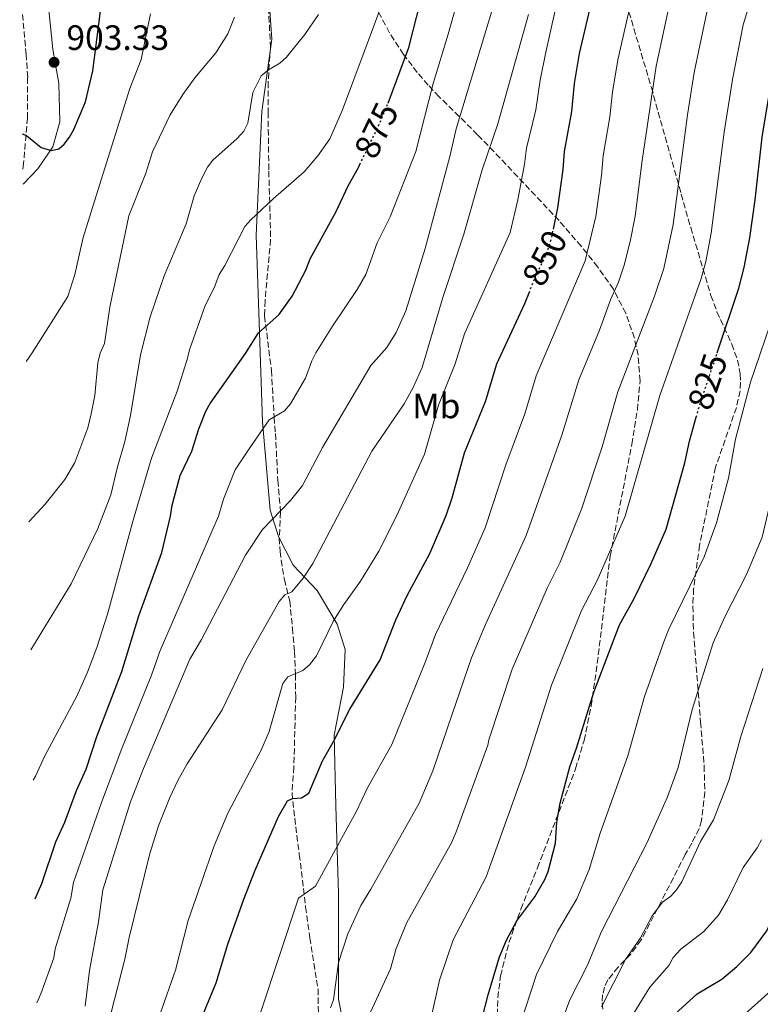
# Model space of a CAD drawing. Units: metres. Extents: x 617801 to 621255, y 4722494 to 4724866.
# Drawn here: x 617813 to 618023, y 4723756 to 4724035 of the extents above; entities that cross this region are included whole.
import ezdxf
from ezdxf.enums import TextEntityAlignment as Align

# ---------------------------------------------------------------- set-up
doc = ezdxf.new("R2010")
doc.units = ezdxf.units.M
doc.header["$MEASUREMENT"] = 0
doc.linetypes.add('DGN Style 3', pattern=[2.435891, 1.739922, -0.695969])
doc.linetypes.add('DGN Style 5', pattern=[1.217945, 0.521977, -0.695969])
for name, color, linetype, lineweight in [('Camino', 7, 'DGN Style 3', 0), ('Cota de curva de nivel directora', 7, 'Continuous', 0), ('Cota de punto acotado terreno', 7, 'Continuous', 0), ('Curva de nivel directora', 30, 'Continuous', 30), ('Curva de nivel directora no vista', 30, 'DGN Style 5', 30), ('Curva de nivel intermedia', 30, 'Continuous', 0), ('Etiqueta de uso rústico', 92, 'Continuous', 0), ('Límite de Concejo', 7, 'Continuous', 0), ('Punto acotado terreno (símbolo)', 7, 'Continuous', 0), ('Senda', 7, 'DGN Style 3', 0), ('Zona arbolada', 92, 'DGN Style 3', 0)]:
    doc.layers.add(name, color=color, linetype=linetype, lineweight=lineweight)
doc.styles.add('Style-Arial', font='arial.ttf')

# ---------------------------------------------------------------- blocks, each defined once
blk = doc.blocks.new('5PATER')
at = {"layer": 'Punto acotado terreno (símbolo)', "linetype": 'Continuous', "lineweight": 0}
h = blk.add_hatch(color=51, dxfattribs=at)
edge = h.paths.add_edge_path()
edge.add_ellipse((0, 0), major_axis=(-0.11, -0.111), ratio=0.999422, start_angle=0, end_angle=360)

msp = doc.modelspace()

# ---------------------------------------------------------------- linework, layer by layer
at = {"layer": 'Camino', "color": 7, "linetype": 'DGN Style 3', "lineweight": 0}
msp.add_polyline3d([(617813.61, 4723992.95, 898.65), (617813.76, 4723993.71, 898.67), (617814.93, 4724007.43, 900.77), (617815, 4724019.04, 902.61), (617814.59, 4724025.49, 903.55), (617813.44, 4724038.09, 904.44), (617812.74, 4724044.15, 905.33)], dxfattribs=at)
at = {"layer": 'Curva de nivel directora', "color": 30, "linetype": 'Continuous', "lineweight": 30, "flags": 128}
for points, elevation in [([(617964.19, 4723975.9), (617965.45, 4723981.94), (617966.97, 4723992.89), (617967.38, 4723997.99), (617969.47, 4724009.31), (617970.22, 4724017.27), (617971.63, 4724025.78), (617978.14, 4724053.67)], 850), ([(617813.44, 4724003.01), (617814.67, 4724002.56), (617818.79, 4723999.1), (617821.72, 4723998.3), (617823.81, 4723998.73), (617825.37, 4724000.06), (617826.9, 4724002.03), (617828.1, 4724004.25), (617831.45, 4724012.08), (617833.47, 4724020.93), (617835.55, 4724037.09), (617836.03, 4724043.02), (617835.82, 4724048.41), (617835.98, 4724052.1)], 900), ([(617917.28, 4724011.71), (617923.16, 4724027.5), (617926.5, 4724040.46)], 875), ([(618010.68, 4723940.81), (618016.81, 4723959.14), (618018.37, 4723965.08), (618019.92, 4723973.51), (618021.45, 4723984.24), (618023.39, 4724002.03), (618027.11, 4724024.29), (618029.41, 4724036.04)], 825), ([(617817.13, 4723785.82), (617818.98, 4723790.13), (617823.01, 4723802), (617825.55, 4723807.56), (617828.84, 4723816.53), (617831.64, 4723822.61), (617834.65, 4723831.85), (617841.74, 4723850.34), (617846.5, 4723866.16), (617853.08, 4723884.12), (617855.54, 4723894.4), (617856.02, 4723897.55), (617858.26, 4723905.99), (617861.57, 4723912.87), (617863.58, 4723919.2), (617865.6, 4723924.22), (617866.76, 4723926.44), (617876.79, 4723940.6), (617880.51, 4723946.5), (617886.27, 4723951.62), (617890.08, 4723956.88), (617893.91, 4723964.29), (617895.17, 4723967.46), (617902.59, 4723980.96), (617905.95, 4723988.24), (617908.88, 4723993.48), (617909.25, 4723994.25)], 875), ([(617864.13, 4723751.39), (617868.46, 4723761.92), (617871.76, 4723772.89), (617876.3, 4723785.67), (617879.54, 4723793.91), (617886.15, 4723809.13), (617888.71, 4723813.58), (617890.17, 4723814.23), (617892.69, 4723814.48), (617894.77, 4723815.77), (617898.68, 4723825), (617901.7, 4723830.26), (617906.43, 4723839.68), (617915.06, 4723853.66), (617919.47, 4723864.98), (617922.73, 4723871.87), (617929.08, 4723883.83), (617933.77, 4723894.59), (617935.46, 4723899.67), (617938.95, 4723912.43), (617944.89, 4723927.03), (617948.14, 4723937.67), (617956.09, 4723954.86), (617957.28, 4723957.88)], 850), ([(617942.12, 4723744.55), (617945.65, 4723758.54), (617948.85, 4723769.31), (617950.9, 4723774.01), (617953.85, 4723779.57), (617958.9, 4723786.37), (617961.77, 4723791.24), (617962.71, 4723793.56), (617964.79, 4723801.6), (617965.2, 4723807.57), (617966.12, 4723812.96), (617968.86, 4723823.28), (617970.78, 4723828.56), (617975.7, 4723844.49), (617982.98, 4723863.61), (617987.07, 4723871.03), (617991.97, 4723880.97), (617996.15, 4723890.7), (618001.53, 4723909.58), (618002.81, 4723915.69), (618004.75, 4723922.53)], 825), ([(617996.58, 4723751.15), (618004.97, 4723758.84), (618012.02, 4723762.99), (618016.25, 4723766.56), (618020.18, 4723770.5), (618024.72, 4723776.66), (618028.28, 4723784.49), (618034.77, 4723793.09), (618037.32, 4723798.07), (618041.59, 4723807.9), (618043.3, 4723813.39), (618047.35, 4723823.53), (618051.85, 4723836.75), (618055.59, 4723844.34), (618060.34, 4723851.58), (618066.5, 4723864.67), (618069.52, 4723874.01)], 800)]:
    msp.add_lwpolyline(points, dxfattribs=dict(at, elevation=elevation))
at = {"layer": 'Curva de nivel directora no vista', "color": 30, "linetype": 'DGN Style 5', "lineweight": 30, "flags": 128}
for points, elevation in [([(617909.25, 4723994.25), (617914.58, 4724005.3), (617916.84, 4724010.5), (617917.28, 4724011.71)], 875), ([(617957.28, 4723957.88), (617959.26, 4723962.92), (617961.98, 4723968.23), (617963.62, 4723973.16), (617964.19, 4723975.9)], 850), ([(618004.75, 4723922.53), (618005.8, 4723926.24), (618010.68, 4723940.81)], 825)]:
    msp.add_lwpolyline(points, dxfattribs=dict(at, elevation=elevation))
at = {"layer": 'Curva de nivel intermedia', "color": 30, "linetype": 'Continuous', "lineweight": 0, "flags": 128}
for points, elevation in [([(617852.65, 4723753.44), (617856.94, 4723765.55), (617860.5, 4723779.6), (617867.93, 4723800.84), (617871.83, 4723810.11), (617874.51, 4723815.35), (617881.26, 4723827.95), (617883.49, 4723833.34), (617887.39, 4723846.95), (617888.83, 4723848.86), (617893.11, 4723850.6), (617895.01, 4723852.23), (617896.94, 4723854.76), (617901.76, 4723864.69), (617904.71, 4723869.37), (617909.48, 4723875.95), (617914.7, 4723884.49), (617919.79, 4723894.59), (617927.57, 4723912.06), (617931.6, 4723926), (617936.36, 4723937.68), (617938.95, 4723946.19), (617951.91, 4723975), (617954.14, 4723984.25), (617956.01, 4723994.35), (617956.55, 4723998.89), (617959.24, 4724009.77), (617960.42, 4724018.26), (617962, 4724026.21), (617968.61, 4724055.46)], 855), ([(617817.64, 4723756.28), (617818.69, 4723758.82), (617822.42, 4723769.02), (617822.81, 4723771.62), (617827.21, 4723785.95), (617828.05, 4723790.41), (617835.97, 4723813.15), (617841.75, 4723828.48), (617850.1, 4723849.26), (617852.59, 4723856.33), (617869.17, 4723894.45), (617870.61, 4723899.23), (617873.86, 4723907.6), (617878.25, 4723914.13), (617883.49, 4723921.77), (617887.85, 4723924.36), (617889.63, 4723926.33), (617893.84, 4723933.58), (617895.6, 4723938.56), (617896.81, 4723940.86), (617901.49, 4723948.4), (617908.51, 4723958.76), (617910.99, 4723963.1), (617914.17, 4723972.01), (617917.88, 4723979.46), (617925.16, 4723997.94), (617930.11, 4724017.33), (617934.36, 4724031.31), (617940.18, 4724052.34)], 870), ([(617999.77, 4724052.25), (617993.32, 4724022.2), (617989.34, 4723995.47), (617987.38, 4723979.63), (617986.01, 4723972.42), (617984.27, 4723965.66), (617982.68, 4723960.92), (617980.42, 4723955.84), (617977.24, 4723947.21), (617971.38, 4723933.16), (617966.55, 4723917.43), (617956.47, 4723888.92), (617944.95, 4723863.66), (617940.95, 4723854.19), (617935.43, 4723838.25), (617930.02, 4723822.15), (617926.08, 4723812.9), (617912.39, 4723788.54), (617909.51, 4723783.91), (617905.88, 4723775.84), (617903.24, 4723767.66), (617901.82, 4723757.13), (617900.95, 4723754.79)], 840), ([(617988, 4724048.12), (617982.47, 4724023.99), (617980.97, 4724014.81), (617980.25, 4724007.85), (617978.36, 4723996.73), (617977.87, 4723991.16), (617976.22, 4723979.55), (617973.19, 4723966.92), (617959.34, 4723934.24), (617956.06, 4723923.48), (617950.66, 4723909.04), (617944.81, 4723891.14), (617939.85, 4723879.78), (617930.72, 4723860.88), (617927.91, 4723853.16), (617918.35, 4723829.62), (617911.44, 4723817.27), (617908.26, 4723810.48), (617904.58, 4723803.94), (617896.68, 4723789.4), (617891.86, 4723785.93), (617881.03, 4723753.37)], 845), ([(617951.38, 4723739.72), (617959.41, 4723764.3), (617965.4, 4723776.55), (617970.8, 4723785.78), (617974.31, 4723794.11), (617977.44, 4723804.4), (617985.34, 4723826.34), (617990.06, 4723843.21), (617995.54, 4723858.74), (617996.87, 4723862.13), (618006.96, 4723882.88), (618010.52, 4723892.52), (618013.86, 4723905.22), (618015.86, 4723916.29), (618020.08, 4723932.47), (618029.87, 4723961.05), (618035.95, 4723985.55), (618037.62, 4724002.69), (618040.09, 4724017.83), (618044.13, 4724034.52), (618046.31, 4724045.41)], 820), ([(617816.56, 4723819.48), (617817.19, 4723820.58), (617819.89, 4723826.38), (617828.94, 4723843.29), (617832, 4723850.11), (617834.64, 4723857.11), (617837.68, 4723866.65), (617844.92, 4723893.33), (617850.11, 4723910.93), (617857.39, 4723929.94), (617860.21, 4723938.6), (617861, 4723941.97), (617865.24, 4723954.01), (617868.09, 4723959.72), (617869.31, 4723963.1), (617870.95, 4723965.64), (617876.67, 4723976.65), (617878.29, 4723978.56), (617884.71, 4723984.55), (617893.46, 4723992.24), (617897.39, 4723996.71), (617900.77, 4724001.59), (617904.34, 4724009.83), (617916.67, 4724042.83)], 880), ([(618008.99, 4724043.48), (618004.17, 4724020.4), (618002.26, 4724008.41), (617998.16, 4723977.24), (617995.53, 4723964.74), (617992.91, 4723956.91), (617982.52, 4723929.75), (617978.01, 4723914.13), (617972.2, 4723896.44), (617966.07, 4723881.4), (617962.41, 4723873.99), (617952.53, 4723850.95), (617945.9, 4723830.97), (617945.57, 4723829.39), (617936.6, 4723804.8), (617935.27, 4723801.67), (617922.62, 4723779.04), (617919.61, 4723771.67), (617917.94, 4723765.88), (617912.28, 4723753.63)], 835), ([(618019.57, 4724039), (618018.05, 4724033.93), (618014.98, 4724018.39), (618012.61, 4724003.48), (618008.97, 4723974.84), (618007.44, 4723966.78), (618006.17, 4723961.94), (617994.44, 4723928.71), (617984.54, 4723894.42), (617976.57, 4723876.21), (617972.2, 4723867.66), (617963.67, 4723846.46), (617956.32, 4723823.17), (617945.13, 4723792), (617935.74, 4723774.17), (617931.88, 4723762.72), (617929.09, 4723750.36)], 830), ([(617959.29, 4723731.26), (617968.85, 4723757.06), (617973.73, 4723766.77), (617977.81, 4723776.47), (617990.78, 4723801.76), (617996.53, 4723814.71), (617999.57, 4723823.11), (618003.53, 4723839.58), (618009.56, 4723858.45), (618012.86, 4723865.85), (618018.99, 4723877.89), (618023.43, 4723888.46), (618026.28, 4723900.45), (618028.24, 4723914.49), (618031.57, 4723930.53), (618034.3, 4723939.03), (618040.85, 4723955.77), (618048.36, 4723977.08), (618050.63, 4723985.9), (618051.7, 4724002.85), (618053.51, 4724013.91), (618058.52, 4724030.52), (618061.31, 4724041.1)], 815), ([(617814.54, 4723938.36), (617816.31, 4723940.86), (617826.37, 4723956.77), (617828.38, 4723963.1), (617830.79, 4723973.52), (617835.35, 4723988.4), (617844, 4724015.85), (617847.25, 4724024.13), (617849.87, 4724037.08)], 895), ([(617815.32, 4723892.8), (617819.97, 4723897.86), (617825.56, 4723904.89), (617828.42, 4723909.63), (617832.09, 4723919.52), (617833.06, 4723923.49), (617834.03, 4723928.7), (617834.95, 4723938.02), (617835.54, 4723940.76), (617836.76, 4723943.5), (617838.34, 4723953.76), (617843.69, 4723979.67), (617848.51, 4723991.81), (617850.46, 4723997.91), (617855.47, 4724008.39), (617859.05, 4724014.21), (617862.45, 4724018.93), (617868.42, 4724025.96), (617871.82, 4724031.42), (617873.71, 4724036.08)], 890), ([(617897.52, 4724036.86), (617893.67, 4724031.22), (617888.44, 4724024.73), (617886.59, 4724023.05), (617883.37, 4724021.13), (617881.22, 4724019.43), (617878.94, 4724014.74), (617877.44, 4724006.05), (617876.37, 4724003.78), (617874.48, 4724001.64), (617867.52, 4723995.54), (617866.01, 4723993.54), (617864.38, 4723990.37), (617862.21, 4723985.38), (617859.95, 4723977.49), (617853.7, 4723962.71), (617849.81, 4723951.03), (617847.04, 4723940.28), (617844.16, 4723923), (617842.57, 4723915.68), (617840.37, 4723908.08), (617838.59, 4723900.49), (617834.95, 4723890.98), (617827.37, 4723875.27), (617815.93, 4723856.53)], 885), ([(617830.9, 4723723.26), (617842.59, 4723768.69), (617843.82, 4723774.81), (617849.71, 4723798.66), (617852.16, 4723806.5), (617855.31, 4723814.58), (617857.59, 4723819.34), (617860.22, 4723824.11), (617870.22, 4723839.43), (617876.91, 4723853.45), (617886.33, 4723870.19), (617887.98, 4723872.1), (617889.97, 4723872.97), (617893.16, 4723876.86), (617895.97, 4723881), (617912.66, 4723912.88), (617921.86, 4723926.38), (617924.35, 4723930.93), (617926.96, 4723936.65), (617932.8, 4723956.49), (617938.8, 4723974.53), (617944, 4723992.78), (617948.43, 4724005.87), (617957.08, 4724036.87)], 860), ([(617831.32, 4723755.27), (617832.52, 4723765.45), (617835.1, 4723779.29), (617836.31, 4723788.32), (617844.22, 4723813.31), (617847.86, 4723822.82), (617861.04, 4723853.86), (617864.34, 4723859.41), (617876.8, 4723883.39), (617881.61, 4723890.62), (617889.61, 4723898.85), (617893.03, 4723903.15), (617898.63, 4723913.9), (617912.42, 4723937.24), (617916.92, 4723942.32), (617919.57, 4723946.63), (617922.3, 4723952.71), (617927.81, 4723970.48), (617934.82, 4723996.58), (617936.6, 4724004.38), (617946.62, 4724037.51)], 865), ([(617977.87, 4723755.15), (617984.68, 4723768.59), (617988.94, 4723774.68), (617992.19, 4723780.97), (617995.15, 4723784.79), (617997.47, 4723786.51), (617999.17, 4723788.35), (618000.6, 4723790.63), (618005.98, 4723802.1), (618009.65, 4723808.24), (618013.94, 4723819.43), (618017.42, 4723831.92), (618023.66, 4723851.22)], 810), ([(617987.01, 4723753.33), (617991.55, 4723760.71), (617997.06, 4723766.94), (617998.2, 4723769.16), (618000.39, 4723771.49), (618006.86, 4723776.54), (618011, 4723781.15), (618013.57, 4723785.53), (618018.02, 4723794.71), (618022.02, 4723800.3), (618023.22, 4723802.49)], 805), ([(618017.54, 4723752.17), (618026, 4723759.71)], 795)]:
    msp.add_lwpolyline(points, dxfattribs=dict(at, elevation=elevation))
at = {"layer": 'Límite de Concejo', "color": 7, "linetype": 'Continuous', "lineweight": 0}
for points in [[(617820.64, 4724041.86, 904.76), (617822.17, 4724027.01, 903.6), (617823.87, 4724017.29, 901.72), (617824.14, 4724006.38, 900.26), (617822.13, 4723999.3, 900.05), (617817.86, 4723993.05, 899.32), (617813.69, 4723988.68, 898.64)], [(617906.99, 4723738.26, 835.45), (617903.24, 4723757.27, 839.36), (617903.24, 4723787.27, 842.57), (617902.43, 4723812.17, 847.06), (617901.97, 4723832.24, 850.18), (617904.66, 4723845.89, 851.49), (617905.11, 4723856.58, 853.05), (617902.83, 4723863.79, 854.6), (617897.2, 4723873.35, 858.08), (617890.35, 4723880.48, 860.89), (617886.14, 4723888.67, 863.88), (617883.86, 4723896.13, 865.8), (617881.65, 4723921.26, 870.37), (617880.66, 4723949.46, 875.78), (617879.86, 4723974.24, 879.14), (617881.43, 4724009.35, 884.12), (617884.26, 4724029.86, 885.98), (617883.57, 4724040.66, 887.13)]]:
    msp.add_polyline3d(points, dxfattribs=at)
at = {"layer": 'Senda', "color": 7, "linetype": 'DGN Style 3', "lineweight": 0}
msp.add_polyline3d([(617883.26, 4724041.25, 887.22), (617883.88, 4724027.67, 885.8), (617883.26, 4724017.74, 884.73), (617883.23, 4724009.16, 883.65), (617883.43, 4723992.4, 881), (617883.77, 4723980.38, 879.59), (617883.94, 4723973, 878.23), (617882.36, 4723955.61, 876.59), (617882.22, 4723951.29, 875.98), (617884.19, 4723935.82, 872.14), (617884.93, 4723922.53, 869.98), (617885.32, 4723917.89, 868.57), (617886, 4723904.6, 866.37), (617886.77, 4723895.63, 864.17), (617886.4, 4723888.25, 863.77), (617886.61, 4723884.41, 861.96), (617887.85, 4723876.41, 860.56), (617889.38, 4723870.35, 858.56), (617890.14, 4723862.66, 857.35), (617890.71, 4723855.94, 855.35), (617890.97, 4723849.53, 854.55), (617891.06, 4723843.12, 854.35), (617890.55, 4723823.24, 850.94), (617890.02, 4723815.86, 850.14), (617890.77, 4723808.65, 848.94), (617892.09, 4723798.37, 846.46), (617893.87, 4723783.5, 843.91), (617895.11, 4723774.69, 842.6), (617897.4, 4723760.18, 840.93), (617897.56, 4723749.45, 839.12)], dxfattribs=at)
at = {"layer": 'Zona arbolada', "color": 92, "linetype": 'DGN Style 3', "lineweight": 0}
for points in [[(617976.64, 4724067.94, 854.09), (617991.99, 4724016.19, 841.92), (618000.45, 4723985.86, 833.91), (618003.17, 4723976.41, 832.34), (618008.89, 4723957.13, 829.9), (618010.61, 4723952.47, 829.06), (618014.79, 4723943.32, 827.2), (618016.45, 4723938.71, 826.39), (618017.23, 4723934.81, 825.9), (618017.33, 4723932.44, 825.67), (618017.15, 4723930.06, 825.46), (618016.12, 4723925.28, 825.08), (618010.19, 4723908.31, 824.03), (618005.67, 4723886.18, 822.83), (618003.99, 4723873.83, 822.16), (618003.77, 4723868.9, 821.89), (618003.96, 4723861.44, 821.44), (618005.96, 4723835.98, 819.7), (618006.98, 4723823.54, 818.28), (618007.15, 4723816.1, 817.18), (618006.26, 4723808.03, 815.88), (618005.57, 4723805.72, 815.16), (618003.45, 4723801.61, 812.89), (618001.59, 4723798.34, 811.87), (617998.24, 4723791.72, 812.06), (617989.12, 4723774.11, 813.88), (617986.12, 4723770.1, 814.19), (617982.54, 4723766.38, 814.37), (617979.67, 4723762.75, 813.88), (617978.7, 4723760.7, 813.23), (617978.14, 4723758.5, 812.36), (617977.99, 4723756.21, 811.33), (617978.25, 4723753.87, 810.2)], [(617976.64, 4724067.94, 854.09), (617991.99, 4724016.19, 841.92), (618000.45, 4723985.86, 833.91), (618003.17, 4723976.41, 832.34), (618008.89, 4723957.13, 829.9), (618010.61, 4723952.47, 829.06), (618014.79, 4723943.32, 827.2), (618016.45, 4723938.71, 826.39), (618017.23, 4723934.81, 825.9), (618017.33, 4723932.44, 825.67), (618017.15, 4723930.06, 825.46), (618016.12, 4723925.28, 825.08), (618010.19, 4723908.31, 824.03), (618005.67, 4723886.18, 822.83), (618003.99, 4723873.83, 822.16), (618003.77, 4723868.9, 821.89), (618003.96, 4723861.44, 821.44), (618005.96, 4723835.98, 819.7), (618006.98, 4723823.54, 818.28), (618007.15, 4723816.1, 817.18), (618006.26, 4723808.03, 815.88), (618005.57, 4723805.72, 815.16), (618003.45, 4723801.61, 812.89), (618001.59, 4723798.34, 811.87), (617998.24, 4723791.72, 812.06), (617989.12, 4723774.11, 813.88), (617986.12, 4723770.1, 814.19), (617982.54, 4723766.38, 814.37), (617979.67, 4723762.75, 813.88), (617978.7, 4723760.7, 813.23), (617978.14, 4723758.5, 812.36), (617977.99, 4723756.21, 811.33), (617978.25, 4723753.87, 810.2)], [(617948.24, 4723752.77, 833.22), (617948.44, 4723757.7, 833.69), (617949.2, 4723763.91, 833.91), (617951.59, 4723773.4, 833.55), (617954.95, 4723782.84, 832.8), (617959.67, 4723794.59, 832.01), (617970.47, 4723822.69, 831.91), (617972.91, 4723830.75, 831.91), (617974.93, 4723840.55, 831.91), (617976.64, 4723852.69, 832.44), (617980.31, 4723883.08, 836.49), (617986.44, 4723914.85, 840.29), (617988.04, 4723924.6, 841.5), (617988.78, 4723932.87, 842.62), (617988.21, 4723940.18, 843.95), (617987.19, 4723945, 845), (617984.73, 4723952.06, 846.74), (617981.2, 4723958.85, 848.64), (617976.78, 4723965.18, 850.61), (617972.08, 4723971.09, 852.76), (617965.79, 4723978.35, 855.86), (617947.38, 4723997.91, 865.97), (617942.69, 4724002.76, 869.06), (617931.76, 4724013.55, 877.56), (617928.65, 4724016.86, 879.72), (617925.57, 4724020.42, 881.52), (617921.66, 4724025.53, 883.32), (617917.72, 4724031.7, 885), (617914.23, 4724038.17, 886.38)], [(617948.24, 4723752.77, 833.22), (617948.44, 4723757.7, 833.69), (617949.2, 4723763.91, 833.91), (617951.59, 4723773.4, 833.55), (617954.95, 4723782.84, 832.8), (617959.67, 4723794.59, 832.01), (617970.47, 4723822.69, 831.91), (617972.91, 4723830.75, 831.91), (617974.93, 4723840.55, 831.91), (617976.64, 4723852.69, 832.44), (617980.31, 4723883.08, 836.49), (617986.44, 4723914.85, 840.29), (617988.04, 4723924.6, 841.5), (617988.78, 4723932.87, 842.62), (617988.21, 4723940.18, 843.95), (617987.19, 4723945, 845), (617984.73, 4723952.06, 846.74), (617981.2, 4723958.85, 848.64), (617976.78, 4723965.18, 850.61), (617972.08, 4723971.09, 852.76), (617965.79, 4723978.35, 855.86), (617947.38, 4723997.91, 865.97), (617942.69, 4724002.76, 869.06), (617931.76, 4724013.55, 877.56), (617928.65, 4724016.86, 879.72), (617925.57, 4724020.42, 881.52), (617921.66, 4724025.53, 883.32), (617917.72, 4724031.7, 885), (617914.23, 4724038.17, 886.38)]]:
    msp.add_polyline3d(points, dxfattribs=at)

# ---------------------------------------------------------------- block references
at = {"layer": 'Punto acotado terreno (símbolo)', "color": 7, "linetype": 'Continuous', "lineweight": 0, "xscale": 10, "yscale": 10, "zscale": 10}
msp.add_blockref('5PATER', (617822.49, 4724023.31, 903.33), dxfattribs=at)

# ---------------------------------------------------------------- texts
at = {"layer": 'Cota de curva de nivel directora', "color": 7, "linetype": 'Continuous', "lineweight": 0, "style": 'Style-Arial'}
for s, rotation, p in [('875', 64.2551, (617913.95, 4724003.98, 875)), ('850', 62.9277, (617961.73, 4723967.75, 850)), ('825', 71.5024, (618007.95, 4723932.64, 825))]:
    msp.add_text(s, height=7, rotation=rotation, dxfattribs=at).set_placement(p, align=Align.MIDDLE_CENTER)
at = {"layer": 'Cota de punto acotado terreno', "color": 7, "linetype": 'Continuous', "lineweight": 0, "style": 'Style-Arial'}
msp.add_text('903.33', height=7, dxfattribs=at).set_placement((617825.99, 4724026.81, 903.33))
at = {"layer": 'Etiqueta de uso rústico', "color": 92, "linetype": 'Continuous', "lineweight": 0, "style": 'Style-Arial'}
msp.add_text('Mb', height=7, dxfattribs=at).set_placement((617930.98, 4723925.75, 856.02), align=Align.MIDDLE_CENTER)

doc.saveas('drawing.dxf')
